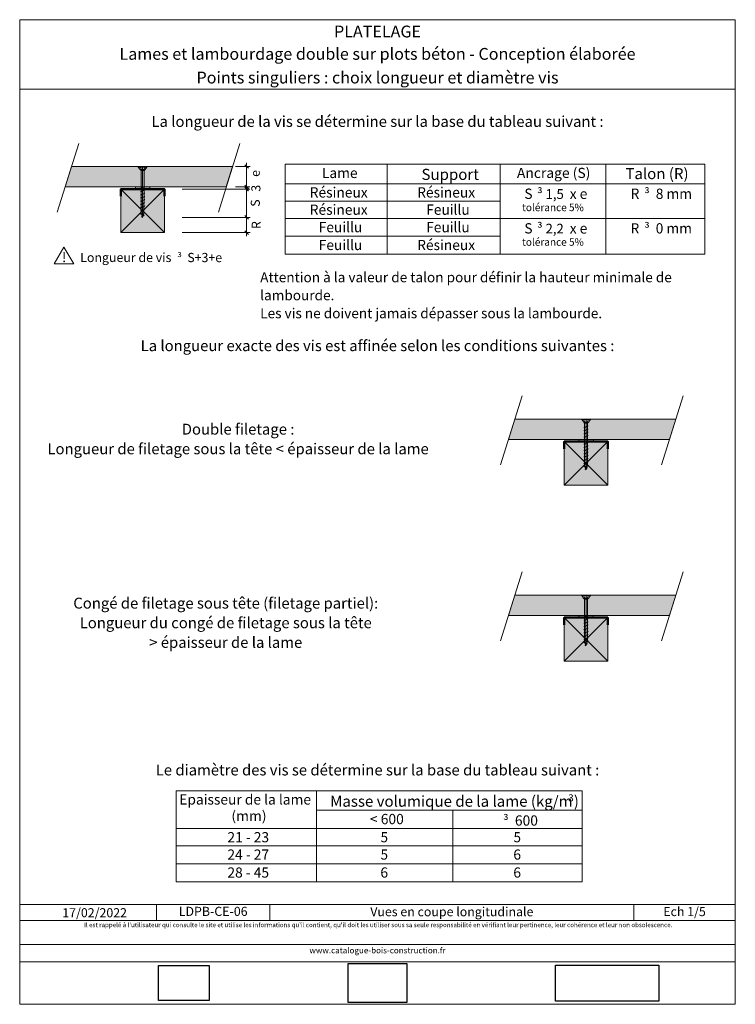
# Model space of a CAD drawing. Units: millimetres. Extents: x 20348 to 21333, y -14863 to -13508.
import ezdxf

# ---------------------------------------------------------------- set-up
doc = ezdxf.new("R2010")
doc.units = ezdxf.units.MM
doc.header["$LTSCALE"] = 5
doc.layers.add('ASSY', color=7, linetype='Continuous')
doc.layers.add('Ech.1_5', color=7, linetype='Continuous')
doc.styles.add('arial-', font='arial.ttf', dxfattribs={"height": 1})
doc.styles.add('arial-b', font='arialbd.ttf', dxfattribs={"height": 1})
doc.styles.add('arial-i', font='ariali.ttf', dxfattribs={"height": 1})
doc.styles.add('symbol-', font='symbol.ttf', dxfattribs={"height": 1})
picture_1 = doc.add_image_def('image1.jpg', size_in_pixel=(247, 171))
picture_2 = doc.add_image_def('image2.jpg', size_in_pixel=(200, 133))
picture_3 = doc.add_image_def('image3.tiff', size_in_pixel=(954, 334))

# ---------------------------------------------------------------- blocks, each defined once
blk = doc.blocks.new('DIM320')
at = {"layer": 'Ech.1_5', "color": 200, "linetype": 'Continuous', "lineweight": 15, "true_color": 0xa800ff}
for p, q in [((20645.7, -13709.9), (20665.7, -13709.9)), ((20660.7, -13709.9), (20660.7, -13704.9)), ((20660.7, -13709.9), (20660.7, -13742.9)), ((20645.7, -13737.9), (20665.7, -13737.9))]:
    blk.add_line(p, q, dxfattribs=at)
at = {"layer": 'Ech.1_5', "color": 200, "linetype": 'Continuous', "lineweight": 25, "true_color": 0xa800ff}
for p, q in [((20658.2, -13707.4), (20663.2, -13712.4)), ((20658.2, -13707.4), (20663.2, -13712.4)), ((20658.2, -13707.4), (20663.2, -13712.4)), ((20658.2, -13707.4), (20663.2, -13712.3)), ((20658.3, -13707.4), (20663.2, -13712.3)), ((20663.2, -13740.4), (20658.2, -13735.4)), ((20663.2, -13740.4), (20658.2, -13735.4)), ((20663.2, -13740.3), (20658.2, -13735.4)), ((20663.2, -13740.4), (20658.2, -13735.4)), ((20663.2, -13740.3), (20658.3, -13735.4))]:
    blk.add_line(p, q, dxfattribs=at)
blk = doc.blocks.new('DIM321')
at = {"layer": 'Ech.1_5', "color": 200, "linetype": 'Continuous', "lineweight": 15, "true_color": 0xa800ff}
for p, q in [((20645.7, -13737.9), (20665.7, -13737.9)), ((20660.7, -13737.9), (20660.7, -13732.9)), ((20660.7, -13737.9), (20660.7, -13745.9)), ((20571.9, -13740.9), (20665.7, -13740.9))]:
    blk.add_line(p, q, dxfattribs=at)
at = {"layer": 'Ech.1_5', "color": 200, "linetype": 'Continuous', "lineweight": 25, "true_color": 0xa800ff}
for p, q in [((20658.2, -13735.4), (20663.2, -13740.4)), ((20658.2, -13735.4), (20663.1, -13740.4)), ((20658.2, -13735.4), (20663.2, -13740.3)), ((20658.2, -13735.4), (20663.2, -13740.4)), ((20658.2, -13735.4), (20663.2, -13740.3)), ((20663.2, -13743.4), (20658.2, -13738.4)), ((20663.2, -13743.3), (20658.2, -13738.4)), ((20663.1, -13743.4), (20658.2, -13738.4)), ((20663.2, -13743.3), (20658.2, -13738.4)), ((20663.2, -13743.4), (20658.2, -13738.4))]:
    blk.add_line(p, q, dxfattribs=at)
blk = doc.blocks.new('DIM322')
at = {"layer": 'Ech.1_5', "color": 200, "linetype": 'Continuous', "lineweight": 25, "true_color": 0xa800ff}
for p, q in [((20658.2, -13738.4), (20663.2, -13743.4)), ((20658.2, -13738.4), (20663.2, -13743.4)), ((20658.2, -13738.4), (20663.2, -13743.4)), ((20658.2, -13738.4), (20663.2, -13743.3)), ((20658.3, -13738.4), (20663.2, -13743.3)), ((20663.2, -13782.4), (20658.2, -13777.4)), ((20663.2, -13782.4), (20658.2, -13777.4)), ((20663.2, -13782.3), (20658.2, -13777.4)), ((20663.2, -13782.4), (20658.2, -13777.4)), ((20663.2, -13782.3), (20658.3, -13777.4))]:
    blk.add_line(p, q, dxfattribs=at)
at = {"layer": 'Ech.1_5', "color": 200, "linetype": 'Continuous', "lineweight": 15, "true_color": 0xa800ff}
for p, q in [((20660.7, -13740.9), (20660.7, -13735.9)), ((20571.9, -13740.9), (20665.7, -13740.9)), ((20660.7, -13740.9), (20660.7, -13784.9)), ((20571.9, -13779.9), (20665.7, -13779.9))]:
    blk.add_line(p, q, dxfattribs=at)
blk = doc.blocks.new('DIM323')
at = {"layer": 'Ech.1_5', "color": 200, "linetype": 'Continuous', "lineweight": 15, "true_color": 0xa800ff}
for p, q in [((20571.9, -13779.9), (20665.7, -13779.9)), ((20660.7, -13779.9), (20660.7, -13774.9)), ((20660.7, -13779.9), (20660.7, -13805.9)), ((20571.9, -13800.9), (20665.7, -13800.9))]:
    blk.add_line(p, q, dxfattribs=at)
at = {"layer": 'Ech.1_5', "color": 200, "linetype": 'Continuous', "lineweight": 25, "true_color": 0xa800ff}
for p, q in [((20658.2, -13777.4), (20663.2, -13782.4)), ((20658.2, -13777.4), (20663.2, -13782.4)), ((20658.2, -13777.4), (20663.2, -13782.4)), ((20658.2, -13777.4), (20663.2, -13782.3)), ((20658.3, -13777.4), (20663.2, -13782.3)), ((20663.2, -13803.4), (20658.2, -13798.4)), ((20663.2, -13803.4), (20658.2, -13798.4)), ((20663.2, -13803.3), (20658.2, -13798.4)), ((20663.2, -13803.4), (20658.2, -13798.4)), ((20663.2, -13803.3), (20658.3, -13798.4))]:
    blk.add_line(p, q, dxfattribs=at)

msp = doc.modelspace()

# ---------------------------------------------------------------- hatches: boundary and pattern name
at = {"layer": 'Ech.1_5', "linetype": 'Continuous', "lineweight": 20, "true_color": 0xbd9c7a, "transparency": 33554687}
for points in [[(20632.8, -13737.9), (20641.6, -13709.9), (20419.8, -13709.9), (20411.1, -13737.9)], [(21251.8, -14057.5), (21030.1, -14057.5), (21021.4, -14085.5), (21243.1, -14085.5)], [(21251.8, -14299.6), (21030.1, -14299.6), (21021.4, -14327.6), (21243.1, -14327.6)]]:
    msp.add_hatch(color=33, dxfattribs=at).paths.add_polyline_path(points)
at = {"layer": 'Ech.1_5', "linetype": 'Continuous', "lineweight": 15, "transparency": 33554687}
for points in [[(20527.7, -13739.4), (20527.7, -13740.9), (20507.7, -13740.9), (20507.7, -13737.9), (20527.7, -13737.9)], [(21138.1, -14087), (21138.1, -14088.5), (21118.1, -14088.5), (21118.1, -14085.5), (21138.1, -14085.5)], [(21138, -14329.1), (21138, -14330.6), (21118, -14330.6), (21118, -14327.6), (21138, -14327.6)]]:
    msp.add_hatch(color=3, dxfattribs=at).paths.add_polyline_path(points)
at = {"layer": 'Ech.1_5', "linetype": 'Continuous', "lineweight": 5, "transparency": 33554687}
for points in [[(20487.7, -13740.9), (20487.7, -13800.9), (20547.7, -13800.9), (20547.7, -13740.9)], [(21098.1, -14088.5), (21098.1, -14148.5), (21158.1, -14148.5), (21158.1, -14088.5)], [(21098, -14330.6), (21098, -14390.6), (21158, -14390.6), (21158, -14330.6)]]:
    msp.add_hatch(color=43, dxfattribs=at).paths.add_polyline_path(points)

# ---------------------------------------------------------------- linework, layer by layer
at = {"layer": 'ASSY', "color": 190, "linetype": 'ByBlock', "lineweight": 15}
for p, q in [((20511.7, -13709.9), (20511.7, -13710.7)), ((20523.7, -13709.9), (20511.7, -13709.9)), ((20523.7, -13710.7), (20511.7, -13710.7)), ((20511.7, -13710.7), (20514.5, -13714.1)), ((20514.3, -13710.7), (20516.1, -13714.1)), ((20521.1, -13710.7), (20519.4, -13714.1)), ((20523.7, -13710.7), (20521, -13714.1)), ((20523.7, -13709.9), (20523.7, -13710.7)), ((20515.7, -13715.6), (20514.5, -13714.1)), ((20521, -13714.1), (20514.5, -13714.1)), ((20515.6, -13734.8), (20515.7, -13715.6)), ((20519.8, -13715.6), (20515.7, -13715.6)), ((20519.7, -13734.8), (20519.8, -13715.6)), ((20519.8, -13715.6), (20521, -13714.1)), ((20514.7, -13740), (20520, -13738.1)), ((20515.8, -13735.9), (20515.8, -13739.6)), ((20519.6, -13737.9), (20515.8, -13737.9)), ((20520, -13738.1), (20515.8, -13740.4)), ((20519.6, -13735.9), (20519.6, -13738.2)), ((20519.6, -13737.9), (20520, -13738.1)), ((20519.6, -13738.3), (20519.6, -13742.6)), ((20515.8, -13740.4), (20514.7, -13740)), ((20514.7, -13744.4), (20520.7, -13742.2)), ((20515.8, -13744.8), (20514.7, -13744.4)), ((20514.7, -13748.8), (20520.7, -13746.7)), ((20515.8, -13749.2), (20514.7, -13748.8)), ((20514.7, -13753.2), (20520.7, -13751.1)), ((20515.8, -13753.7), (20514.7, -13753.2)), ((20515.8, -13740.4), (20515.8, -13744)), ((20520.7, -13742.2), (20515.8, -13744.8)), ((20515.8, -13744.8), (20515.8, -13748.4)), ((20520.7, -13746.7), (20515.8, -13749.2)), ((20515.8, -13749.2), (20515.8, -13752.8)), ((20520.7, -13751.1), (20515.8, -13753.7)), ((20519.6, -13741.8), (20520.7, -13742.2)), ((20519.6, -13742.8), (20519.6, -13747)), ((20519.6, -13746.2), (20520.7, -13746.7)), ((20519.6, -13747.2), (20519.6, -13751.5)), ((20519.6, -13750.6), (20520.7, -13751.1)), ((20519.6, -13751.6), (20519.6, -13755.9)), ((20514.6, -13757.6), (20520.6, -13755.5)), ((20515.7, -13758.1), (20514.6, -13757.6)), ((20514.6, -13762), (20520.6, -13759.9)), ((20515.7, -13762.5), (20514.6, -13762)), ((20514.6, -13766.4), (20520.6, -13764.3)), ((20515.7, -13766.9), (20514.6, -13766.4)), ((20520.6, -13755.5), (20515.7, -13758.1)), ((20515.7, -13758.1), (20515.7, -13761.6)), ((20520.6, -13759.9), (20515.7, -13762.5)), ((20515.7, -13762.5), (20515.7, -13766)), ((20520.6, -13764.3), (20515.7, -13766.9)), ((20515.8, -13753.7), (20515.8, -13757.2)), ((20519.6, -13756.1), (20519.5, -13760.3)), ((20519.5, -13759.4), (20520.6, -13759.9)), ((20519.5, -13760.5), (20519.5, -13764.7)), ((20519.5, -13763.8), (20520.6, -13764.3)), ((20519.5, -13764.9), (20519.5, -13769.1)), ((20519.6, -13755), (20520.6, -13755.5)), ((20514.6, -13770.9), (20520.6, -13768.7)), ((20515.7, -13771.3), (20514.6, -13770.9)), ((20514.6, -13775.3), (20520.6, -13773.1)), ((20515.7, -13775.7), (20514.6, -13775.3)), ((20515.7, -13766.9), (20515.7, -13770.5)), ((20520.6, -13768.7), (20515.7, -13771.3)), ((20515.7, -13771.3), (20515.7, -13774.9)), ((20520.6, -13773.1), (20515.7, -13775.7)), ((20517.1, -13778.2), (20516.2, -13775.5)), ((20516.2, -13775.5), (20519.6, -13776.9)), ((20519.6, -13776.9), (20516.4, -13779)), ((20516.4, -13779), (20516.6, -13778.4)), ((20517.6, -13779.9), (20516.4, -13779)), ((20516.6, -13775.3), (20519.6, -13776.9)), ((20516.6, -13778.4), (20519.6, -13776.9)), ((20517.6, -13779.9), (20517.2, -13778.5)), ((20517.6, -13779.9), (20518.3, -13777.7)), ((20518.4, -13777.5), (20518.7, -13776.5)), ((20518.7, -13776.4), (20519.5, -13773.7)), ((20519.5, -13768.3), (20520.6, -13768.7)), ((20519.5, -13769.3), (20519.5, -13773.5)), ((20519.5, -13772.7), (20520.6, -13773.1)), ((21122.1, -14057.4), (21122.1, -14058.2)), ((21134.1, -14057.5), (21122.1, -14057.4)), ((21134.1, -14058.3), (21122.1, -14058.2)), ((21122.1, -14058.2), (21124.8, -14061.7)), ((21124.7, -14058.3), (21126.4, -14061.7)), ((21126, -14063.2), (21124.8, -14061.7)), ((21131.3, -14061.7), (21124.8, -14061.7)), ((21126, -14082.4), (21126, -14063.2)), ((21130.1, -14063.2), (21126, -14063.2)), ((21131.5, -14058.3), (21129.7, -14061.7)), ((21130.1, -14063.2), (21131.3, -14061.7)), ((21130.1, -14082.4), (21130.1, -14063.2)), ((21134.1, -14058.3), (21131.3, -14061.7)), ((21134.1, -14057.5), (21134.1, -14058.3)), ((21125, -14068.9), (21131, -14066.8)), ((21126.1, -14069.4), (21125, -14068.9)), ((21125, -14073.3), (21131, -14071.2)), ((21126.1, -14073.8), (21125, -14073.3)), ((21125, -14077.7), (21131, -14075.6)), ((21126.1, -14078.2), (21125, -14077.7)), ((21131, -14066.8), (21126.1, -14069.4)), ((21126.1, -14069.4), (21126.1, -14072.9)), ((21131, -14071.2), (21126.1, -14073.8)), ((21126.1, -14073.8), (21126.1, -14077.3)), ((21131, -14075.6), (21126.1, -14078.2)), ((21126.1, -14078.2), (21126.1, -14081.8)), ((21129.9, -14066.3), (21131, -14066.8)), ((21129.9, -14067.4), (21129.9, -14071.6)), ((21129.9, -14070.7), (21131, -14071.2)), ((21129.9, -14071.8), (21129.9, -14076)), ((21129.9, -14075.2), (21131, -14075.6)), ((21129.9, -14076.2), (21129.9, -14080.4)), ((21125, -14082.2), (21131, -14080)), ((21126.1, -14082.6), (21125, -14082.2)), ((21125, -14092), (21131, -14089.8)), ((21126.1, -14092.4), (21125, -14092)), ((21131, -14080), (21126.1, -14082.6)), ((21126.1, -14083.5), (21126.1, -14091.6)), ((21126.1, -14088), (21126.1, -14091.6)), ((21131, -14089.8), (21126.1, -14092.4)), ((21129.9, -14079.6), (21131, -14080)), ((21129.9, -14083.5), (21129.9, -14089.4)), ((21129.9, -14085.9), (21129.9, -14090.2)), ((21129.9, -14089.4), (21131, -14089.8)), ((21129.9, -14090.4), (21129.9, -14094.6)), ((21125, -14096.4), (21131, -14094.3)), ((21126.1, -14096.8), (21125, -14096.4)), ((21125, -14100.8), (21131, -14098.7)), ((21126.1, -14101.3), (21125, -14100.8)), ((21125, -14105.2), (21131, -14103.1)), ((21126.1, -14105.7), (21125, -14105.2)), ((21126.1, -14092.4), (21126.1, -14096)), ((21131, -14094.3), (21126.1, -14096.8)), ((21126.1, -14096.8), (21126.1, -14100.4)), ((21131, -14098.7), (21126.1, -14101.3)), ((21126.1, -14101.3), (21126.1, -14104.8)), ((21131, -14103.1), (21126.1, -14105.7)), ((21129.9, -14093.8), (21131, -14094.3)), ((21129.9, -14094.8), (21129.9, -14099.1)), ((21129.9, -14098.2), (21131, -14098.7)), ((21129.9, -14099.2), (21129.9, -14103.5)), ((21129.9, -14102.6), (21131, -14103.1)), ((21129.9, -14103.7), (21129.9, -14107.9)), ((21125, -14109.6), (21131, -14107.5)), ((21126.1, -14110.1), (21125, -14109.6)), ((21125, -14114), (21131, -14111.9)), ((21126.1, -14114.5), (21125, -14114)), ((21125, -14118.4), (21131, -14116.3)), ((21126.1, -14118.9), (21125, -14118.4)), ((21126.1, -14105.7), (21126.1, -14109.2)), ((21131, -14107.5), (21126.1, -14110.1)), ((21126.1, -14110.1), (21126.1, -14113.6)), ((21131, -14111.9), (21126.1, -14114.5)), ((21126.1, -14114.5), (21126.1, -14118.1)), ((21131, -14116.3), (21126.1, -14118.9)), ((21126.1, -14118.9), (21126.1, -14122.5)), ((21129.9, -14107), (21131, -14107.5)), ((21129.9, -14108.1), (21129.9, -14112.3)), ((21129.9, -14111.4), (21131, -14111.9)), ((21129.9, -14112.5), (21129.9, -14116.7)), ((21129.9, -14115.9), (21131, -14116.3)), ((21129.9, -14116.9), (21129.9, -14121.1)), ((21125, -14122.9), (21131, -14120.7)), ((21126.1, -14123.3), (21125, -14122.9)), ((21131, -14120.7), (21126.1, -14123.3)), ((21127.4, -14125.8), (21126.6, -14123.1)), ((21126.6, -14123.1), (21130, -14124.5)), ((21130, -14124.5), (21126.8, -14126.6)), ((21126.8, -14126.6), (21127, -14126)), ((21128, -14127.5), (21126.8, -14126.6)), ((21126.9, -14122.9), (21130, -14124.5)), ((21127, -14126), (21130, -14124.5)), ((21128, -14127.5), (21127.5, -14126.1)), ((21128, -14127.5), (21128.7, -14125.3)), ((21128.7, -14125.1), (21129.1, -14124.1)), ((21129.1, -14124), (21129.9, -14121.3)), ((21129.9, -14120.3), (21131, -14120.7)), ((21122, -14299.5), (21122, -14300.3)), ((21134, -14299.6), (21122, -14299.5)), ((21134, -14300.4), (21122, -14300.3)), ((21122, -14300.3), (21124.7, -14303.8)), ((21124.6, -14300.4), (21126.4, -14303.8)), ((21125.9, -14305.3), (21124.7, -14303.8)), ((21131.2, -14303.8), (21124.7, -14303.8)), ((21125.9, -14324.5), (21125.9, -14305.3)), ((21130, -14305.3), (21125.9, -14305.3)), ((21131.4, -14300.4), (21129.6, -14303.8)), ((21130, -14305.3), (21131.2, -14303.8)), ((21130, -14324.5), (21130, -14305.3)), ((21134, -14300.4), (21131.2, -14303.8)), ((21134, -14299.6), (21134, -14300.4)), ((21124.9, -14329.7), (21130.3, -14327.8)), ((21126.1, -14330.1), (21124.9, -14329.7)), ((21124.9, -14334.1), (21130.9, -14331.9)), ((21126, -14334.5), (21124.9, -14334.1)), ((21126.1, -14330.1), (21126, -14333.7)), ((21130.9, -14331.9), (21126, -14334.5)), ((21126, -14334.5), (21126, -14338.1)), ((21126.1, -14325.6), (21126.1, -14329.3)), ((21129.9, -14327.6), (21126.1, -14327.6)), ((21130.3, -14327.8), (21126.1, -14330.1)), ((21129.9, -14328), (21129.8, -14332.3)), ((21129.8, -14331.5), (21130.9, -14331.9)), ((21129.8, -14332.5), (21129.8, -14336.7)), ((21129.8, -14335.9), (21130.9, -14336.4)), ((21129.9, -14325.6), (21129.9, -14327.9)), ((21129.9, -14327.6), (21130.3, -14327.8)), ((21124.9, -14338.5), (21130.9, -14336.4)), ((21126, -14338.9), (21124.9, -14338.5)), ((21124.9, -14342.9), (21130.9, -14340.8)), ((21126, -14343.4), (21124.9, -14342.9)), ((21124.9, -14347.3), (21130.9, -14345.2)), ((21126, -14347.8), (21124.9, -14347.3)), ((21130.9, -14336.4), (21126, -14338.9)), ((21126, -14338.9), (21126, -14342.5)), ((21130.9, -14340.8), (21126, -14343.4)), ((21126, -14343.4), (21126, -14346.9)), ((21130.9, -14345.2), (21126, -14347.8)), ((21126, -14347.8), (21126, -14351.3)), ((21129.8, -14336.9), (21129.8, -14341.2)), ((21129.8, -14340.3), (21130.9, -14340.8)), ((21129.8, -14341.3), (21129.8, -14345.6)), ((21129.8, -14344.7), (21130.9, -14345.2)), ((21129.8, -14345.8), (21129.8, -14350)), ((21129.8, -14349.1), (21130.9, -14349.6)), ((21124.9, -14351.7), (21130.9, -14349.6)), ((21126, -14352.2), (21124.9, -14351.7)), ((21124.9, -14356.1), (21130.9, -14354)), ((21126, -14356.6), (21124.9, -14356.1)), ((21124.9, -14360.6), (21130.9, -14358.4)), ((21126, -14361), (21124.9, -14360.6)), ((21124.9, -14365), (21130.9, -14362.8)), ((21130.9, -14349.6), (21126, -14352.2)), ((21126, -14352.2), (21126, -14355.7)), ((21130.9, -14354), (21126, -14356.6)), ((21126, -14356.6), (21126, -14360.2)), ((21130.9, -14358.4), (21126, -14361)), ((21126, -14361), (21126, -14364.6)), ((21130.9, -14362.8), (21126, -14365.4)), ((21129.8, -14350.2), (21129.8, -14354.4)), ((21129.8, -14353.5), (21130.9, -14354)), ((21129.8, -14354.6), (21129.8, -14358.8)), ((21129.8, -14358), (21130.9, -14358.4)), ((21129.8, -14359), (21129.8, -14363.2)), ((21129.8, -14362.4), (21130.9, -14362.8)), ((21126, -14365.4), (21124.9, -14365)), ((21127.3, -14367.9), (21126.5, -14365.2)), ((21126.5, -14365.2), (21129.9, -14366.6)), ((21129.9, -14366.6), (21126.7, -14368.7)), ((21126.7, -14368.7), (21126.9, -14368.1)), ((21127.9, -14369.6), (21126.7, -14368.7)), ((21126.9, -14365), (21129.9, -14366.6)), ((21126.9, -14368.1), (21129.9, -14366.6)), ((21127.9, -14369.6), (21127.4, -14368.2)), ((21127.9, -14369.6), (21128.6, -14367.4)), ((21128.7, -14367.2), (21129, -14366.2)), ((21129, -14366.1), (21129.8, -14363.4))]:
    msp.add_line(p, q, dxfattribs=at)
at = {"layer": 'ASSY', "color": 190, "lineweight": 15}
for p, q in [((20515.6, -13734.8), (20515.8, -13735.9)), ((20519.7, -13734.8), (20519.6, -13735.9)), ((21126, -14082.4), (21126.2, -14083.5)), ((21130.1, -14082.4), (21130, -14083.5)), ((21125.9, -14324.5), (21126.1, -14325.6)), ((21130, -14324.5), (21129.9, -14325.6))]:
    msp.add_line(p, q, dxfattribs=at)
at = {"layer": 'DEFPOINTS', "color": 190, "lineweight": 15}
for p, q in [((20517.7, -13709.9), (20517.6, -13779.9)), ((21128.1, -14057.5), (21128, -14127.5)), ((21128, -14299.6), (21127.9, -14369.6))]:
    msp.add_line(p, q, dxfattribs=at)
at = {"layer": 'Ech.1_5', "color": 190, "linetype": 'Continuous', "lineweight": 20}
for p, q in [((20400.1, -13772.9), (20429.8, -13678.1)), ((20621.9, -13772.9), (20651.5, -13678.1)), ((21010.4, -14120.5), (21040, -14025.7)), ((21232.1, -14120.5), (21261.8, -14025.7)), ((21010.4, -14362.6), (21040, -14267.8)), ((21232.1, -14362.6), (21261.8, -14267.8))]:
    msp.add_line(p, q, dxfattribs=at)
at = {"layer": 'Ech.1_5', "color": 18, "linetype": 'Continuous', "lineweight": 20, "true_color": 0x000000}
for p, q in [((20714.1, -13706.9), (20854.2, -13706.9)), ((20714.1, -13706.9), (20714.1, -13733.7)), ((20854.2, -13706.9), (21010, -13706.9)), ((20854.2, -13706.9), (20854.2, -13733.7)), ((21010, -13706.9), (21155.4, -13706.9)), ((21010, -13706.9), (21010, -13733.7)), ((21155.4, -13706.9), (21291.7, -13706.9)), ((21155.4, -13706.9), (21155.4, -13733.7)), ((21291.7, -13706.9), (21291.7, -13733.7)), ((20714.1, -13733.7), (20854.2, -13733.7)), ((20714.1, -13733.7), (20714.1, -13757.5)), ((20854.2, -13733.7), (21010, -13733.7)), ((20854.2, -13733.7), (20854.2, -13757.5)), ((21010, -13733.7), (21155.4, -13733.7)), ((21010, -13733.7), (21010, -13781.3)), ((21155.4, -13733.7), (21291.7, -13733.7)), ((21155.4, -13733.7), (21155.4, -13781.3)), ((21291.7, -13733.7), (21291.7, -13781.3)), ((20714.1, -13757.5), (20854.2, -13757.5)), ((20714.1, -13757.5), (20714.1, -13781.3)), ((20854.2, -13757.5), (21010, -13757.5)), ((20854.2, -13757.5), (20854.2, -13781.3)), ((20714.1, -13781.3), (20854.2, -13781.3)), ((20714.1, -13781.3), (20714.1, -13806)), ((20854.2, -13781.3), (21010, -13781.3)), ((20854.2, -13781.3), (20854.2, -13806)), ((21010, -13781.3), (21155.4, -13781.3)), ((21010, -13781.3), (21010, -13830.7)), ((21155.4, -13781.3), (21291.7, -13781.3)), ((21155.4, -13781.3), (21155.4, -13830.7)), ((21291.7, -13781.3), (21291.7, -13830.7)), ((20714.1, -13806), (20854.2, -13806)), ((20714.1, -13806), (20714.1, -13830.7)), ((20854.2, -13806), (21010, -13806)), ((20854.2, -13806), (20854.2, -13830.7)), ((20714.1, -13830.7), (20854.2, -13830.7)), ((20854.2, -13830.7), (21010, -13830.7)), ((21010, -13830.7), (21155.4, -13830.7)), ((21155.4, -13830.7), (21291.7, -13830.7)), ((20563.9, -14569.1), (20756.9, -14569.1)), ((20563.9, -14569.1), (20563.9, -14621)), ((20756.9, -14569.1), (21122.9, -14569.1)), ((20756.9, -14569.1), (20756.9, -14595.9)), ((20756.9, -14595.9), (20944.6, -14595.9)), ((20756.9, -14595.9), (20756.9, -14621)), ((20944.6, -14595.9), (21122.9, -14595.9)), ((20944.6, -14595.9), (20944.6, -14621)), ((21122.9, -14595.9), (21122.9, -14621)), ((20563.9, -14621), (20756.9, -14621)), ((20563.9, -14621), (20563.9, -14644.9)), ((20756.9, -14621), (20944.6, -14621)), ((20756.9, -14621), (20756.9, -14644.9)), ((20944.6, -14621), (21122.9, -14621)), ((20944.6, -14621), (20944.6, -14644.9)), ((21122.9, -14621), (21122.9, -14644.9)), ((20563.9, -14644.9), (20756.9, -14644.9)), ((20563.9, -14644.9), (20563.9, -14669.6)), ((20756.9, -14644.9), (20944.6, -14644.9)), ((20756.9, -14644.9), (20756.9, -14669.6)), ((20944.6, -14644.9), (21122.9, -14644.9)), ((20944.6, -14644.9), (20944.6, -14669.6)), ((21122.9, -14644.9), (21122.9, -14669.6)), ((20563.9, -14669.6), (20756.9, -14669.6)), ((20563.9, -14669.6), (20563.9, -14694.2)), ((20756.9, -14669.6), (20944.6, -14669.6)), ((20756.9, -14669.6), (20756.9, -14694.2)), ((20944.6, -14669.6), (21122.9, -14669.6)), ((20944.6, -14669.6), (20944.6, -14694.2)), ((21122.9, -14669.6), (21122.9, -14694.2)), ((20563.9, -14694.2), (20756.9, -14694.2)), ((20756.9, -14694.2), (20944.6, -14694.2)), ((20944.6, -14694.2), (21122.9, -14694.2))]:
    msp.add_line(p, q, dxfattribs=at)
at = {"layer": 'Ech.1_5', "color": 190, "linetype": 'Continuous', "lineweight": 15}
for p, q in [((20487.7, -13800.9), (20547.7, -13740.9)), ((20547.7, -13800.9), (20487.7, -13740.9)), ((21098.1, -14148.5), (21158.1, -14088.5)), ((21158.1, -14148.5), (21098.1, -14088.5)), ((21098, -14390.6), (21158, -14330.6)), ((21158, -14390.6), (21098, -14330.6)), ((20536.7, -14725.5), (20536.7, -14747.5)), ((20692.8, -14725.5), (20692.8, -14747.5)), ((21193.7, -14725.5), (21193.7, -14747.5))]:
    msp.add_line(p, q, dxfattribs=at)
at = {"layer": 'Ech.1_5', "color": 18, "linetype": 'Continuous', "lineweight": 0, "true_color": 0x000000}
msp.add_line((21122.9, -14569.1), (21122.9, -14595.9), dxfattribs=at)
at = {"layer": 'Ech.1_5', "color": 190, "linetype": 'Continuous', "lineweight": 15}
for points in [[(21333.5, -13603.4), (20348.5, -13603.4), (20348.5, -13507.9), (21333.5, -13507.9), (21333.5, -13603.4)], [(21333.5, -14862.9), (21333.5, -13507.9), (20348.5, -13507.9), (20348.5, -14862.9), (21333.5, -14862.9)], [(20527.7, -13739.4), (20527.7, -13740.9), (20507.7, -13740.9), (20507.7, -13737.9), (20527.7, -13737.9), (20527.7, -13739.4)], [(21138.1, -14087), (21138.1, -14088.5), (21118.1, -14088.5), (21118.1, -14085.5), (21138.1, -14085.5), (21138.1, -14087)], [(21138, -14329.1), (21138, -14330.6), (21118, -14330.6), (21118, -14327.6), (21138, -14327.6), (21138, -14329.1)], [(20348.5, -14725.5), (21333.5, -14725.5), (21333.5, -14862.9), (20348.5, -14862.9), (20348.5, -14725.5)], [(21333.5, -14747.5), (20348.5, -14747.5), (20348.5, -14725.5), (21333.5, -14725.5), (21333.5, -14747.5)], [(21333.5, -14804.3), (20348.5, -14804.3), (20348.5, -14780.6), (21333.5, -14780.6), (21333.5, -14804.3)]]:
    msp.add_lwpolyline(points, dxfattribs=at)
at = {"layer": 'Ech.1_5', "color": 190, "linetype": 'Continuous', "lineweight": 5}
for points in [[(20632.8, -13737.9), (20641.6, -13709.9), (20419.8, -13709.9), (20411.1, -13737.9), (20632.8, -13737.9)], [(21251.8, -14057.5), (21030.1, -14057.5), (21021.4, -14085.5), (21243.1, -14085.5), (21251.8, -14057.5)], [(21251.8, -14299.6), (21030.1, -14299.6), (21021.4, -14327.6), (21243.1, -14327.6), (21251.8, -14299.6)]]:
    msp.add_lwpolyline(points, dxfattribs=at)
at = {"layer": 'Ech.1_5', "color": 190, "linetype": 'Continuous', "lineweight": 20}
for points in [[(20487.7, -13740.9), (20487.7, -13800.9), (20547.7, -13800.9), (20547.7, -13740.9), (20487.7, -13740.9)], [(20409.3, -13844), (20422.8, -13844), (20409.3, -13821), (20395.9, -13844), (20409.3, -13844)], [(21098.1, -14088.5), (21098.1, -14148.5), (21158.1, -14148.5), (21158.1, -14088.5), (21098.1, -14088.5)], [(21098, -14330.6), (21098, -14390.6), (21158, -14390.6), (21158, -14330.6), (21098, -14330.6)]]:
    msp.add_lwpolyline(points, dxfattribs=at)
at = {"layer": 'Ech.1_5', "color": 5, "linetype": 'Continuous', "lineweight": 50}
for points in [[(20487.7, -13750.9), (20487.7, -13740.9), (20547.7, -13740.9), (20547.7, -13750.9)], [(21098.1, -14098.5), (21098.1, -14088.5), (21158.1, -14088.5), (21158.1, -14098.5)], [(21098, -14340.6), (21098, -14330.6), (21158, -14330.6), (21158, -14340.6)]]:
    msp.add_lwpolyline(points, dxfattribs=at)
at = {"layer": 'Ech.1_5', "color": 190, "linetype": 'Continuous', "lineweight": 15}
for points in [[(21251.8, -14057.5, -265), (21030.1, -14057.5, -265), (21021.4, -14085.5, -265), (21243.1, -14085.5, -265)], [(21251.8, -14299.6, -265), (21030.1, -14299.6, -265), (21021.4, -14327.6, -265), (21243.1, -14327.6, -265)]]:
    msp.add_3dface(points, dxfattribs=at)

# ---------------------------------------------------------------- block references
at = {"layer": 'Ech.1_5'}
for name in ['DIM320', 'DIM321', 'DIM322', 'DIM323']:
    msp.add_blockref(name, (0, 0), dxfattribs=at)

# ---------------------------------------------------------------- texts
at = {"layer": 'Ech.1_5', "color": 7, "linetype": 'Continuous'}
for s, height, style, width, p in [('Lame', 14.03, 'arial-', 0.990556, (20764.5, -13725.8)), ('Ancrage (S)', 13.955, 'arial-', 1.003039, (21032.9, -13725.7)), ('Talon (R)', 15.1, 'arial-', 1.005584, (21182.2, -13727.3)), ('Support', 15.29, 'arial-', 0.993601, (20901.5, -13728.4)), ('Résineux', 14.17, 'arial-', 0.981957, (20747.7, -13752.6)), ('Résineux', 14.17, 'arial-', 0.981957, (20895.6, -13752.6)), ('³ 1,5', 13.51, 'symbol-', 0.98224, (21060.8, -13754.6)), ('³', 13.4, 'symbol-', 0.997758, (21208.1, -13754.5)), ('S', 14.2, 'arial-', 0.97509, (21043.1, -13754.5)), ('x e', 14.05, 'arial-', 0.989409, (21105.6, -13754.5)), ('R', 14.3, 'arial-', 0.961616, (21189.4, -13754.5)), ('8 mm', 14.17, 'arial-', 0.98144, (21224, -13754.5)), ('Résineux', 14.17, 'arial-', 0.981957, (20747.7, -13776.4)), ('Feuillu', 14.24, 'arial-', 0.975431, (20908, -13776.4)), ('tolérance 5%', 10.293, 'arial-', 0.983866, (21040, -13771.4)), ('Feuillu', 14.24, 'arial-', 0.975431, (20760.1, -13800.5)), ('Feuillu', 14.24, 'arial-', 0.975431, (20908, -13800.5)), ('S', 14.2, 'arial-', 0.97509, (21043.1, -13802.1)), ('³ 2,2', 13.34, 'symbol-', 0.993081, (21060.8, -13802.1)), ('x e', 14.33, 'arial-', 0.970009, (21105.6, -13802.2)), ('R', 14, 'arial-', 0.976186, (21189.4, -13802)), ('³', 13.2, 'symbol-', 1.015262, (21208.1, -13802)), ('0 mm', 14.17, 'arial-', 0.981734, (21223.9, -13802.1)), ('tolérance 5%', 10.293, 'arial-', 0.983866, (21040, -13819)), ('Feuillu', 14.03, 'arial-', 0.989989, (20760.1, -13824.9)), ('Résineux', 13.96, 'arial-', 0.996613, (20895.6, -13824.9)), ('Longueur de vis', 12.575, 'arial-', 0.993195, (20431.8, -13841.4)), ('³', 11.5, 'symbol-', 1.036772, (20565.2, -13841.5)), ('S+3+e', 12.66, 'arial-', 0.984745, (20579.2, -13841.5)), ('Epaisseur de la lame', 14, 'arial-', 0.993955, (20568.1, -14588)), ('Masse volumique de la lame (kg/m', 15.109, 'arial-', 1.005347, (20775.8, -14591)), ('3', 9.59, 'arial-', 1.0448, (21103.5, -14583.6)), (')', 15.1, 'arial-', 0.974953, (21111.3, -14591)), ('(mm)', 13.65, 'arial-', 1.027188, (20639.9, -14610.4)), ('< 600', 14.17, 'arial-', 0.985832, (20830.6, -14615)), ('³', 13.4, 'symbol-', 0.997277, (21013.9, -14617)), ('600', 14.17, 'arial-', 0.985497, (21030.1, -14617)), ('21 - 23', 13.97, 'arial-', 0.99913, (20634.4, -14639.9)), ('5', 14, 'arial-', 0.95748, (20845.3, -14639.9)), ('5', 14, 'arial-', 0.95748, (21028.3, -14639.9)), ('24 - 27', 13.99, 'arial-', 0.997616, (20634.4, -14663.8)), ('5', 14, 'arial-', 0.95748, (20845.3, -14663.8)), ('6', 14, 'arial-', 1.007357, (21027.9, -14663.8)), ('28 - 45', 13.97, 'arial-', 0.997484, (20634.4, -14688.5)), ('6', 14, 'arial-', 1.007357, (20844.9, -14688.5)), ('6', 14, 'arial-', 1.007357, (21027.9, -14688.5))]:
    msp.add_text(s, height=height, dxfattribs=dict(at, style=style, width=width)).set_placement(p)
at = {"layer": 'Ech.1_5', "color": 190, "linetype": 'Continuous', "style": 'arial-'}
for s, height, p in [('!', 13.8, (20406.6, -13841.5)), ('17/02/2022', 12.5, (20407.1, -14743.1))]:
    msp.add_text(s, height=height, dxfattribs=at).set_placement(p)
at = {"layer": 'Ech.1_5', "color": 4, "linetype": 'Continuous', "true_color": 0x00ffff, "line_spacing_factor": 1.08}
for s, insert, char_height, width, attachment_point, style in [('{\\fArial|b0|i0;\\W1.000000;\\H16.250000;\\c16711848;PLATELAGE}', (20841, -13516), 16.25, 968.75, 2, 'arial-'), ('{\\fArial|b1|i0;\\W1.000000;\\H16.250000;\\c16711848;Lames et lambourdage double sur plots béton - Conception élaborée}', (20841, -13546.8), 16.25, 968.75, 2, 'arial-b'), ('{\\fArial|b0|i0;\\W1.000000;\\H16.250000;\\c16711848;Points singuliers : choix longueur et diamètre vis }', (20841, -13579.4), 16.25, 968.75, 2, 'arial-'), ('{\\fArial|b1|i0;\\W1.000000;\\H15.000000;\\c16711848;La longueur de la vis se détermine sur la base du tableau suivant :}', (20841, -13640.4), 15, 756.403, 2, 'arial-b'), ('{\\fArial|b0|i0;\\W1.000000;\\H13.750000;\\c16711848;Attention à la valeur de talon pour définir la hauteur minimale de lambourde.}\\P{\\fArial|b0|i0;\\W1.000000;\\H13.750000;\\c16711848;Les vis ne doivent jamais dépasser sous la lambourde.}', (20679.5, -13855.5), 13.75, 629.204, 1, 'arial-'), ('{\\fArial|b1|i0;\\W1.000000;\\H15.000000;\\c16711848;La longueur exacte des vis est affinée selon les conditions suivantes :}', (20841, -13949), 15, 756.403, 2, 'arial-b'), ('{\\fArial|b1|i0;\\W1.000000;\\H15.000000;\\c16711848;Double filetage :}\\P{\\fArial|b0|i0;\\W1.000000;\\H15.000000;\\c16711848;Longueur de filetage sous la tête < épaisseur de la lame}', (20649.1, -14063.9), 15, 545.333, 2, 'arial-b'), ('{\\fArial|b1|i0;\\W1.000000;\\H15.000000;\\c16711848;Congé de filetage sous tête (filetage partiel):}\\P{\\fArial|b0|i0;\\W1.000000;\\H15.000000;\\c16711848;Longueur du congé de filetage sous la tête }\\P{\\fArial|b0|i0;\\W1.000000;\\H15.000000;\\c16711848;> épaisseur de la lame}', (20632.1, -14303.3), 15, 486.426, 2, 'arial-b'), ('{\\fArial|b1|i0;\\W1.000000;\\H15.000000;\\c16711848;Le diamètre des vis se détermine sur la base du tableau suivant :}', (20841, -14532.9), 15, 756.403, 2, 'arial-b'), ('{\\fArial|b0|i0;\\W1.000000;\\H12.500000;\\c16711848;LDPB-CE-06}', (20614.8, -14728.7), 12.5, 143.655, 2, 'arial-'), ('{\\fArial|b0|i0;\\W1.000000;\\H12.500000;\\c16711848;Vues en coupe longitudinale}', (20943.3, -14729.2), 12.5, 488.343, 2, 'arial-'), ('{\\fArial|b0|i0;\\W1.000000;\\H12.500000;\\c16711848;Ech 1/5 }', (21263.6, -14729), 12.5, 127.297, 2, 'arial-')]:
    msp.add_mtext(s, dxfattribs=dict(at, insert=insert, char_height=char_height, width=width, attachment_point=attachment_point, style=style))
at = {"layer": 'Ech.1_5', "color": 200, "linetype": 'Continuous', "true_color": 0xa800ff, "attachment_point": 2, "line_spacing_factor": 1.08, "style": 'arial-i'}
for s, insert, char_height, width in [("{\\fArial|b0|i1;\\W1.000000;\\H6.250000;\\c16711848; Il est rappelé à l'utilisateur qui consulte le site et utilise les informations qu'il contient, qu'il doit les utiliser sous sa seule responsabilité en vérifiant leur pertinence, leur cohérence et leur non obsolescence.}", (20841, -14750.5), 6.25, 978.75), ('{\\fArial|b0|i1;\\W1.000000;\\H8.125000;\\c16711848;www.catalogue-bois-construction.fr}', (20841, -14784.6), 8.125, 976.875)]:
    msp.add_mtext(s, dxfattribs=dict(at, insert=insert, char_height=char_height, width=width))

# ---------------------------------------------------------------- referenced raster images: frames only (the image files are external)
at = {"layer": 'Ech.1_5', "linetype": 'Continuous'}
image = msp.add_image(picture_1, insert=(20539.5, -14857.8), size_in_units=(70, 48.5), dxfattribs=at)
image.dxf.flags = 7
image = msp.add_image(picture_2, insert=(20800.6, -14860.4), size_in_units=(80.7, 53.7), dxfattribs=at)
image.dxf.flags = 7
image = msp.add_image(picture_3, insert=(21086.2, -14858.5), size_in_units=(141.9, 49.7), dxfattribs=at)
image.dxf.flags = 7

# ---------------------------------------------------------------- next in the draw order: texts
at = {"layer": 'Ech.1_5', "color": 190, "linetype": 'Continuous', "char_height": 12.5, "attachment_point": 1, "rotation": 90, "style": 'arial-', "bg_fill": 3, "box_fill_scale": 1.15, "bg_fill_color": 9, "bg_fill_true_color": 13158600, "bg_fill_transparency": 33554687}
for s, insert in [('\\A1;\\fArial|b0|i0;\\W1.000000;\\H12.500000;e', (20666.4, -13724.2)), ('\\A1;\\fArial|b0|i0;\\W1.000000;\\H12.500000;3', (20667.3, -13744.6)), ('\\A1;\\fArial|b0|i0;\\W1.000000;\\H12.500000;R', (20667.8, -13796))]:
    msp.add_mtext(s, dxfattribs=dict(at, insert=insert))

# ---------------------------------------------------------------- next in the draw order: texts
at = {"layer": 'Ech.1_5', "color": 190, "linetype": 'Continuous', "insert": (20666.5, -13765.3), "char_height": 12.5, "attachment_point": 1, "rotation": 90, "style": 'arial-', "bg_fill": 3, "box_fill_scale": 1.15, "bg_fill_color": 9, "bg_fill_true_color": 13158600, "bg_fill_transparency": 33554687}
msp.add_mtext('\\A1;\\fArial|b0|i0;\\W1.000000;\\H12.500000;S', dxfattribs=at)

doc.saveas('drawing.dxf')
